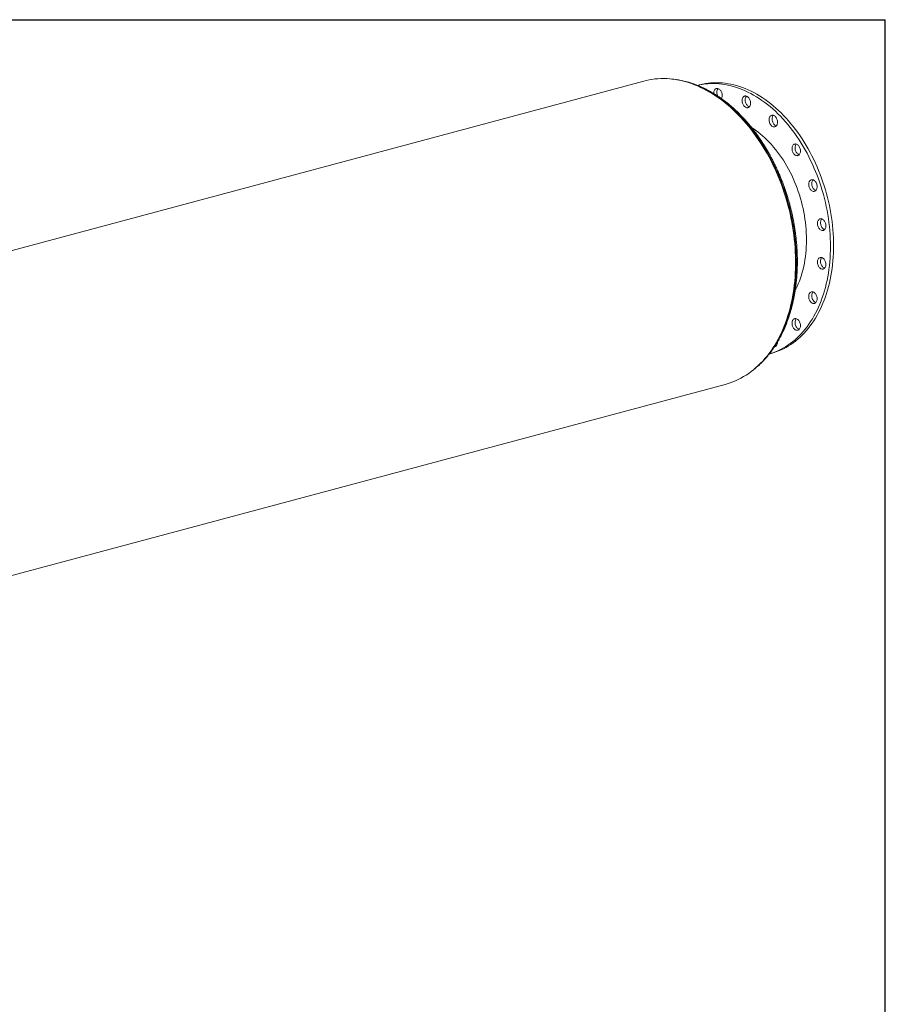
# Model space of a CAD drawing. Units: inches. Extents: x 18 to 378, y 18 to 284.
# Drawn here: x 278 to 378, y 170 to 284 of the extents above; entities that cross this region are included whole.
import ezdxf

# ---------------------------------------------------------------- set-up
doc = ezdxf.new("R2010")
doc.units = ezdxf.units.IN
doc.header["$LTSCALE"] = 36
doc.header["$MEASUREMENT"] = 0
doc.layers.add('FORMAT', color=7, linetype='Continuous')

msp = doc.modelspace()

# ---------------------------------------------------------------- linework, layer by layer
at = {"color": 7, "linetype": 'Continuous', "lineweight": 15}
for p, q in [((350.22, 276.4354), (223.2944, 242.4306)), ((356.5905, 275.9942), (356.3908, 275.9407)), ((364.6722, 245.0309), (364.8717, 245.0843)), ((232.6493, 207.5126), (359.5749, 241.5174))]:
    msp.add_line(p, q, dxfattribs=at)
at = {"color": 7, "linetype": 'Continuous', "lineweight": 15, "flags": 128}
for points in [[(350.22, 276.4354), (350.4799, 276.5006), (350.8135, 276.5715), (351.1503, 276.629), (351.4899, 276.6729), (351.8321, 276.7033), (352.1767, 276.7201), (352.5233, 276.7233), (352.8718, 276.7129), (353.2218, 276.689), (353.5731, 276.6514), (353.9254, 276.6003), (354.2785, 276.5357), (354.632, 276.4577), (354.9857, 276.3663), (355.3394, 276.2615), (355.6927, 276.1435), (356.0455, 276.0124), (356.3973, 275.8682), (356.748, 275.7111), (357.0973, 275.5411), (357.4449, 275.3585), (357.7905, 275.1633), (358.1339, 274.9557), (358.4749, 274.7358), (358.8131, 274.5039), (359.1483, 274.2601), (359.4802, 274.0046), (359.8087, 273.7376), (360.1333, 273.4593), (360.454, 273.1698), (360.7704, 272.8695), (361.0823, 272.5586), (361.3895, 272.2372), (361.6917, 271.9057), (361.9887, 271.5643), (362.2802, 271.2132), (362.5661, 270.8528), (362.8462, 270.4833), (363.1201, 270.1049), (363.3877, 269.7181), (363.6489, 269.323), (363.9033, 268.9199), (364.1508, 268.5093), (364.3913, 268.0913), (364.6245, 267.6664), (364.8502, 267.2348), (365.0683, 266.7969), (365.2786, 266.353), (365.4809, 265.9035), (365.6752, 265.4486), (365.8612, 264.9888), (366.0387, 264.5243), (366.2078, 264.0557), (366.3682, 263.5831), (366.5198, 263.107), (366.6625, 262.6277), (366.7962, 262.1457), (366.9207, 261.6612), (367.0361, 261.1747), (367.1421, 260.6864), (367.2388, 260.1969), (367.326, 259.7064), (367.4037, 259.2154), (367.4719, 258.7242), (367.5303, 258.2332), (367.5792, 257.7427), (367.6183, 257.2532), (367.6476, 256.765), (367.6672, 256.2785), (367.677, 255.7941), (367.677, 255.3121), (367.6672, 254.8329), (367.6477, 254.3569), (367.6183, 253.8844), (367.5792, 253.4159), (367.5305, 252.9516), (367.472, 252.4919), (367.4039, 252.0372), (367.3262, 251.5878), (367.239, 251.144), (367.1423, 250.7063), (367.0363, 250.2748), (366.921, 249.8501), (366.7964, 249.4323), (366.6627, 249.0219), (366.5201, 248.6191), (366.3685, 248.2242), (366.2081, 247.8376), (366.0391, 247.4594), (365.8615, 247.0902), (365.6755, 246.73), (365.4813, 246.3792), (365.279, 246.038), (365.0687, 245.7068), (364.8506, 245.3857), (364.6249, 245.075), (364.3918, 244.775), (364.1513, 244.4859), (363.9038, 244.2079), (363.6494, 243.9411), (363.3883, 243.6859), (363.1206, 243.4425), (362.8467, 243.2109), (362.5667, 242.9914), (362.2808, 242.7841), (361.9893, 242.5892), (361.6923, 242.4069), (361.3901, 242.2373), (361.0829, 242.0805), (360.771, 241.9367), (360.4546, 241.8059), (360.134, 241.6883), (359.8093, 241.5839), (359.5749, 241.5174)], [(356.402, 275.9417), (356.6297, 275.9934), (356.9447, 276.0526), (357.2626, 276.0984), (357.5833, 276.1307), (357.9063, 276.1495), (358.2315, 276.1547), (358.5585, 276.1465), (358.8871, 276.1246), (359.217, 276.0893), (359.5479, 276.0404), (359.8794, 275.9782), (360.2115, 275.9025), (360.5436, 275.8135), (360.8757, 275.7113), (361.2073, 275.5959), (361.5381, 275.4674), (361.868, 275.326), (362.1966, 275.1718), (362.5236, 275.0048), (362.8488, 274.8254), (363.1718, 274.6335), (363.4925, 274.4294), (363.8104, 274.2132), (364.1254, 273.9852), (364.4372, 273.7455), (364.7455, 273.4943), (365.0499, 273.2319), (365.3504, 272.9584), (365.6466, 272.6742), (365.9382, 272.3795), (366.2251, 272.0744), (366.5069, 271.7593), (366.7834, 271.4345), (367.0544, 271.1002), (367.3197, 270.7567), (367.5789, 270.4043), (367.832, 270.0433), (368.0786, 269.6741), (368.3186, 269.2969), (368.5518, 268.9121), (368.7779, 268.5199), (368.9967, 268.1209), (369.2082, 267.7152), (369.412, 267.3032), (369.608, 266.8853), (369.7961, 266.4619), (369.976, 266.0332), (370.1477, 265.5998), (370.311, 265.1619), (370.4657, 264.72), (370.6117, 264.2743), (370.7488, 263.8254), (370.8771, 263.3736), (370.9963, 262.9192), (371.1063, 262.4627), (371.2071, 262.0044), (371.2986, 261.5448), (371.3806, 261.0843), (371.4532, 260.6232), (371.5162, 260.162), (371.5696, 259.701), (371.6133, 259.2406), (371.6474, 258.7813), (371.6718, 258.3234), (371.6864, 257.8673), (371.6913, 257.4135), (371.6864, 256.9623), (371.6718, 256.514), (371.6474, 256.0692), (371.6133, 255.6281), (371.5696, 255.1912), (371.5162, 254.7588), (371.4532, 254.3314), (371.3806, 253.9091), (371.2986, 253.4926), (371.2071, 253.082), (371.1063, 252.6777), (370.9963, 252.2802), (370.8771, 251.8897), (370.7488, 251.5065), (370.6117, 251.1311), (370.4657, 250.7637), (370.311, 250.4046), (370.1477, 250.0542), (369.976, 249.7128), (369.7961, 249.3806), (369.608, 249.0579), (369.412, 248.7451), (369.2082, 248.4423), (368.9967, 248.1499), (368.7779, 247.8681), (368.5518, 247.5971), (368.3186, 247.3372), (368.0786, 247.0886), (367.832, 246.8515), (367.5789, 246.6262), (367.3197, 246.4127), (367.0544, 246.2113), (366.7834, 246.0222), (366.5069, 245.8456), (366.2251, 245.6815), (365.9382, 245.5301), (365.6466, 245.3916), (365.3504, 245.2661), (365.0499, 245.1537), (364.7455, 245.0544), (364.6824, 245.0356)], [(356.5905, 275.9942), (356.6715, 276.0154), (356.9832, 276.0881), (357.2982, 276.1473), (357.6162, 276.1931), (357.9368, 276.2254), (358.2599, 276.2442), (358.585, 276.2495), (358.9121, 276.2412), (359.2406, 276.2193), (359.5705, 276.184), (359.9014, 276.1352), (360.233, 276.0729), (360.565, 275.9972), (360.8972, 275.9082), (361.2292, 275.806), (361.5608, 275.6906), (361.8917, 275.5621), (362.2216, 275.4207), (362.5502, 275.2665), (362.8772, 275.0996), (363.2024, 274.9201), (363.5254, 274.7282), (363.846, 274.5241), (364.164, 274.3079), (364.479, 274.0799), (364.7907, 273.8402), (365.099, 273.589), (365.4035, 273.3266), (365.704, 273.0532), (366.0002, 272.7689), (366.2918, 272.4742), (366.5786, 272.1691), (366.8605, 271.854), (367.137, 271.5292), (367.408, 271.1949), (367.6732, 270.8514), (367.9325, 270.499), (368.1855, 270.1381), (368.4322, 269.7688), (368.6722, 269.3916), (368.9053, 269.0068), (369.1314, 268.6147), (369.3503, 268.2156), (369.5617, 267.8099), (369.7655, 267.3979), (369.9616, 266.98), (370.1496, 266.5566), (370.3296, 266.128), (370.5013, 265.6945), (370.6645, 265.2567), (370.8192, 264.8147), (370.9652, 264.3691), (371.1024, 263.9201), (371.2306, 263.4683), (371.3498, 263.0139), (371.4599, 262.5574), (371.5607, 262.0992), (371.6521, 261.6396), (371.7341, 261.179), (371.8067, 260.7179), (371.8697, 260.2567), (371.9231, 259.7957), (371.9669, 259.3353), (372.001, 258.876), (372.0253, 258.4181), (372.0399, 257.9621), (372.0448, 257.5082), (372.0399, 257.057), (372.0253, 256.6088), (372.001, 256.1639), (371.9669, 255.7229), (371.9231, 255.2859), (371.8697, 254.8536), (371.8067, 254.4261), (371.7341, 254.0039), (371.6521, 253.5873), (371.5607, 253.1767), (371.4599, 252.7725), (371.3498, 252.3749), (371.2306, 251.9844), (371.1024, 251.6013), (370.9652, 251.2258), (370.8192, 250.8584), (370.6645, 250.4994), (370.5013, 250.149), (370.3296, 249.8075), (370.1496, 249.4753), (369.9616, 249.1527), (369.7655, 248.8398), (369.5617, 248.5371), (369.3503, 248.2446), (369.1314, 247.9628), (368.9053, 247.6919), (368.6722, 247.4319), (368.4322, 247.1833), (368.1855, 246.9463), (367.9325, 246.7209), (367.6732, 246.5074), (367.408, 246.3061), (367.137, 246.117), (366.8605, 245.9403), (366.5786, 245.7762), (366.2918, 245.6249), (366.0002, 245.4864), (365.704, 245.3608), (365.4035, 245.2484), (365.099, 245.1491), (364.8717, 245.0843)], [(358.2611, 275.0003), (358.2598, 275.0478), (358.2648, 275.1407), (358.2795, 275.2291), (358.3038, 275.3111), (358.337, 275.3852), (358.3786, 275.4497), (358.4276, 275.5034), (358.4831, 275.5451), (358.544, 275.5741), (358.609, 275.5897), (358.6768, 275.5917), (358.746, 275.5799), (358.8152, 275.5546), (358.8829, 275.5164), (358.9479, 275.4659), (359.0088, 275.4043), (359.0643, 275.3328), (359.1134, 275.2528), (359.1549, 275.1661), (359.1882, 275.0742), (359.2124, 274.9792), (359.2272, 274.8829), (359.2321, 274.7873), (359.2272, 274.6943), (359.2124, 274.6059), (359.1882, 274.5239), (359.1549, 274.4498), (359.1374, 274.4199)], [(361.5468, 274.3718), (361.5729, 274.4524), (361.6078, 274.5247), (361.651, 274.5871), (361.7014, 274.6385), (361.7581, 274.6778), (361.8199, 274.7041), (361.8856, 274.717), (361.9537, 274.7162), (362.023, 274.7017), (362.092, 274.6737), (362.1594, 274.633), (362.2236, 274.5802), (362.2835, 274.5165), (362.3378, 274.4432), (362.3855, 274.3617), (362.4254, 274.2738), (362.4569, 274.1811), (362.4793, 274.0857), (362.4921, 273.9894), (362.4951, 273.8942), (362.4882, 273.802), (362.4715, 273.7147), (362.4454, 273.6341), (362.4104, 273.5619), (362.3673, 273.4994), (362.3169, 273.4481), (362.2602, 273.4088), (362.1984, 273.3825), (362.1327, 273.3696), (362.0646, 273.3704), (361.9953, 273.3849), (361.9262, 273.4128), (361.8589, 273.4536), (361.7946, 273.5063), (361.7347, 273.57), (361.6804, 273.6434), (361.6328, 273.7248), (361.5928, 273.8128), (361.5613, 273.9054), (361.539, 274.0009), (361.5262, 274.0972), (361.5232, 274.1924), (361.5301, 274.2846), (361.5468, 274.3718)], [(362.3497, 273.4794), (362.3488, 273.4796), (362.2798, 273.5075), (362.2125, 273.5483), (362.1482, 273.6011), (362.0883, 273.6647), (362.034, 273.7381), (361.9864, 273.8195), (361.9464, 273.9075), (361.9149, 274.0001), (361.8925, 274.0956), (361.8797, 274.1919), (361.8768, 274.2871), (361.8837, 274.3793), (361.9003, 274.4665)], [(364.7193, 272.3326), (364.764, 272.3929), (364.8157, 272.442), (364.8735, 272.4787), (364.9362, 272.5024), (365.0025, 272.5126), (365.071, 272.509), (365.1403, 272.4918), (365.2091, 272.4612), (365.276, 272.418), (365.3395, 272.3629), (365.3983, 272.2972), (365.4514, 272.2221), (365.4976, 272.1392), (365.5359, 272.0502), (365.5656, 271.9568), (365.5861, 271.8611), (365.5969, 271.7648), (365.5979, 271.6701), (365.589, 271.5787), (365.5705, 271.4926), (365.5425, 271.4136), (365.5059, 271.3432), (365.4612, 271.2829), (365.4094, 271.2338), (365.3516, 271.1971), (365.289, 271.1734), (365.2227, 271.1632), (365.1542, 271.1668), (365.0848, 271.1841), (365.0161, 271.2146), (364.9492, 271.2578), (364.8857, 271.3129), (364.8268, 271.3786), (364.7738, 271.4537), (364.7276, 271.5366), (364.6893, 271.6256), (364.6596, 271.719), (364.6391, 271.8147), (364.6282, 271.911), (364.6272, 272.0057), (364.6361, 272.0971), (364.6547, 272.1832), (364.6826, 272.2622), (364.7193, 272.3326)], [(365.4531, 271.274), (365.4384, 271.2788), (365.3696, 271.3093), (365.3028, 271.3525), (365.2393, 271.4076), (365.1804, 271.4733), (365.1273, 271.5484), (365.0812, 271.6313), (365.0428, 271.7203), (365.0131, 271.8137), (364.9926, 271.9095), (364.9818, 272.0057), (364.9808, 272.1005), (364.9897, 272.1918), (365.0083, 272.2779), (365.0362, 272.3569), (365.0729, 272.4273)], [(365.0729, 272.4273), (365.1175, 272.4877), (365.1256, 272.4965)], [(362.6129, 271.0922), (362.7994, 270.9703), (363.075, 270.7787), (363.3476, 270.5752), (363.6167, 270.3602), (363.8822, 270.1339), (364.1436, 269.8965), (364.4008, 269.6483), (364.6533, 269.3897), (364.901, 269.1208), (365.1436, 268.842), (365.3806, 268.5536), (365.612, 268.256), (365.8374, 267.9495), (366.0566, 267.6344), (366.2693, 267.3111), (366.4753, 266.98), (366.6743, 266.6414), (366.8661, 266.2958), (367.0506, 265.9434), (367.2274, 265.5848), (367.3964, 265.2204), (367.5574, 264.8504), (367.7102, 264.4755), (367.8546, 264.0959), (367.9905, 263.7122), (368.1177, 263.3248), (368.2361, 262.9341), (368.3455, 262.5405), (368.4458, 262.1445), (368.5369, 261.7466), (368.6187, 261.3473), (368.6912, 260.9468), (368.7541, 260.5459), (368.8074, 260.1448), (368.8512, 259.744), (368.8852, 259.344), (368.9096, 258.9453), (368.9242, 258.5483), (368.9291, 258.1535), (368.9242, 257.7613), (368.9096, 257.3721), (368.8852, 256.9865), (368.8512, 256.6048), (368.8074, 256.2275), (368.7541, 255.8549), (368.6912, 255.4877), (368.6187, 255.126), (368.5369, 254.7705), (368.4458, 254.4214), (368.3455, 254.0792), (368.2361, 253.7443), (368.1177, 253.417), (367.9905, 253.0977), (367.8546, 252.7868), (367.7102, 252.4847), (367.6375, 252.3422)], [(367.4668, 269.1297), (367.5257, 269.1639), (367.5892, 269.1849), (367.656, 269.1923), (367.7248, 269.186), (367.7942, 269.1661), (367.8627, 269.1329), (367.9289, 269.0873), (367.9916, 269.03), (368.0494, 268.9623), (368.1012, 268.8855), (368.1458, 268.8012), (368.1825, 268.7112), (368.2104, 268.6172), (368.229, 268.5212), (368.2379, 268.4251), (368.2369, 268.3308), (368.2261, 268.2404), (368.2056, 268.1556), (368.1759, 268.0782), (368.1375, 268.0097), (368.0914, 267.9515), (368.0383, 267.9048), (367.9794, 267.8707), (367.9159, 267.8497), (367.8491, 267.8422), (367.7803, 267.8485), (367.7109, 267.8685), (367.6424, 267.9016), (367.5762, 267.9473), (367.5135, 268.0046), (367.4557, 268.0723), (367.4039, 268.149), (367.3593, 268.2333), (367.3226, 268.3234), (367.2947, 268.4173), (367.2761, 268.5134), (367.2672, 268.6095), (367.2682, 268.7037), (367.279, 268.7941), (367.2995, 268.8789), (367.3292, 268.9564), (367.3676, 269.0249), (367.4137, 269.083), (367.4668, 269.1297)], [(368.0931, 267.9533), (368.0645, 267.9632), (367.996, 267.9963), (367.9297, 268.042), (367.8671, 268.0993), (367.8092, 268.167), (367.7575, 268.2438), (367.7128, 268.328), (367.6761, 268.4181), (367.6482, 268.5121), (367.6297, 268.6081), (367.6208, 268.7042), (367.6218, 268.7984), (367.6326, 268.8889), (367.6531, 268.9737), (367.6828, 269.0511), (367.7211, 269.1196), (367.7656, 269.1759)], [(369.5204, 265.0766), (369.5877, 265.0813), (369.6567, 265.0722), (369.726, 265.0496), (369.7942, 265.0139), (369.8598, 264.9658), (369.9216, 264.9064), (369.9783, 264.8367), (370.0287, 264.7583), (370.0719, 264.6728), (370.1069, 264.5818), (370.1329, 264.4872), (370.1496, 264.391), (370.1565, 264.2951), (370.1536, 264.2015), (370.1408, 264.1121), (370.1184, 264.0286), (370.0869, 263.9528), (370.0469, 263.8863), (369.9993, 263.8304), (369.945, 263.7861), (369.8851, 263.7545), (369.8208, 263.7362), (369.7535, 263.7315), (369.6845, 263.7406), (369.6152, 263.7632), (369.547, 263.7989), (369.4814, 263.847), (369.4196, 263.9065), (369.3629, 263.9761), (369.3124, 264.0545), (369.2693, 264.1401), (369.2343, 264.231), (369.2083, 264.3256), (369.1916, 264.4218), (369.1847, 264.5177), (369.1876, 264.6113), (369.2004, 264.7008), (369.2228, 264.7842), (369.2543, 264.86), (369.2943, 264.9265), (369.3419, 264.9825), (369.3962, 265.0267), (369.4561, 265.0583), (369.5204, 265.0766)], [(370.0111, 263.8425), (369.9687, 263.8579), (369.9006, 263.8936), (369.8349, 263.9417), (369.7731, 264.0012), (369.7164, 264.0708), (369.666, 264.1492), (369.6229, 264.2348), (369.5879, 264.3258), (369.5618, 264.4203), (369.5451, 264.5165), (369.5382, 264.6124), (369.5412, 264.706), (369.554, 264.7955), (369.5764, 264.8789), (369.6078, 264.9547), (369.6478, 265.0213), (369.6836, 265.0651)], [(370.679, 260.5701), (370.7482, 260.5448), (370.8159, 260.5066), (370.8809, 260.4562), (370.9418, 260.3946), (370.9973, 260.3231), (371.0464, 260.2431), (371.0879, 260.1563), (371.1212, 260.0644), (371.1454, 259.9694), (371.1602, 259.8731), (371.1651, 259.7775), (371.1602, 259.6846), (371.1454, 259.5962), (371.1212, 259.5141), (371.0879, 259.4401), (371.0464, 259.3756), (370.9973, 259.3219), (370.9418, 259.2801), (370.8809, 259.2511), (370.8159, 259.2355), (370.7482, 259.2336), (370.679, 259.2454), (370.6098, 259.2707), (370.542, 259.3089), (370.477, 259.3594), (370.4161, 259.421), (370.3606, 259.4925), (370.3116, 259.5724), (370.27, 259.6592), (370.2368, 259.7511), (370.2125, 259.8461), (370.1978, 259.9424), (370.1928, 260.038), (370.1978, 260.1309), (370.2125, 260.2193), (370.2368, 260.3014), (370.27, 260.3754), (370.3116, 260.4399), (370.3606, 260.4936), (370.4161, 260.5354), (370.477, 260.5644), (370.542, 260.58), (370.6098, 260.5819), (370.679, 260.5701)], [(371.0195, 259.3438), (370.9633, 259.3654), (370.8956, 259.4036), (370.8306, 259.4541), (370.7697, 259.5157), (370.7142, 259.5872), (370.6651, 259.6671), (370.6236, 259.7539), (370.5903, 259.8458), (370.5661, 259.9408), (370.5513, 260.0371), (370.5464, 260.1327), (370.5513, 260.2257), (370.5661, 260.3141), (370.5903, 260.3961), (370.6236, 260.4701), (370.6651, 260.5347), (370.692, 260.5664)], [(370.8292, 256.0513), (370.8935, 255.9986), (370.9534, 255.9349), (371.0077, 255.8616), (371.0553, 255.7801), (371.0953, 255.6922), (371.1268, 255.5995), (371.1491, 255.5041), (371.1619, 255.4078), (371.1649, 255.3125), (371.158, 255.2204), (371.1413, 255.1331), (371.1152, 255.0525), (371.0803, 254.9803), (371.0371, 254.9178), (370.9867, 254.8664), (370.93, 254.8272), (370.8682, 254.8008), (370.8026, 254.7879), (370.7344, 254.7887), (370.6651, 254.8033), (370.5961, 254.8312), (370.5287, 254.8719), (370.4645, 254.9247), (370.4046, 254.9884), (370.3503, 255.0617), (370.3026, 255.1432), (370.2627, 255.2311), (370.2312, 255.3238), (370.2088, 255.4192), (370.196, 255.5155), (370.193, 255.6107), (370.2, 255.7029), (370.2166, 255.7902), (370.2427, 255.8708), (370.2777, 255.943), (370.3208, 256.0055), (370.3712, 256.0569), (370.4279, 256.0961), (370.4897, 256.1225), (370.5554, 256.1354), (370.6236, 256.1345), (370.6928, 256.12), (370.7619, 256.0921), (370.8292, 256.0513)], [(371.0195, 254.8977), (371.0186, 254.898), (370.9496, 254.9259), (370.8823, 254.9667), (370.818, 255.0194), (370.7581, 255.0831), (370.7038, 255.1564), (370.6562, 255.2379), (370.6162, 255.3258), (370.5847, 255.4185), (370.5624, 255.5139), (370.5496, 255.6102), (370.5466, 255.7055), (370.5535, 255.7976), (370.5702, 255.8849), (370.5963, 255.9655), (370.6312, 256.0377), (370.6744, 256.1002), (370.692, 256.1203)], [(369.9563, 251.9626), (370.0094, 251.8875), (370.0556, 251.8046), (370.0939, 251.7156), (370.1236, 251.6222), (370.1441, 251.5265), (370.1549, 251.4302), (370.1559, 251.3354), (370.147, 251.2441), (370.1285, 251.158), (370.1005, 251.079), (370.0639, 251.0086), (370.0192, 250.9483), (369.9675, 250.8992), (369.9096, 250.8625), (369.847, 250.8388), (369.7807, 250.8286), (369.7122, 250.8322), (369.6428, 250.8494), (369.5741, 250.88), (369.5072, 250.9232), (369.4437, 250.9782), (369.3848, 251.044), (369.3318, 251.1191), (369.2856, 251.202), (369.2473, 251.291), (369.2176, 251.3843), (369.1971, 251.4801), (369.1862, 251.5764), (369.1852, 251.6711), (369.1941, 251.7625), (369.2127, 251.8485), (369.2406, 251.9276), (369.2773, 251.998), (369.322, 252.0583), (369.3737, 252.1073), (369.4315, 252.1441), (369.4942, 252.1678), (369.5605, 252.1779), (369.629, 252.1744), (369.6983, 252.1571), (369.7671, 252.1266), (369.834, 252.0834), (369.8975, 252.0283), (369.9563, 251.9626)], [(370.0111, 250.9394), (369.9964, 250.9442), (369.9276, 250.9747), (369.8608, 251.0179), (369.7973, 251.073), (369.7384, 251.1387), (369.6853, 251.2138), (369.6392, 251.2967), (369.6008, 251.3857), (369.5711, 251.4791), (369.5506, 251.5748), (369.5398, 251.6711), (369.5388, 251.7659), (369.5477, 251.8572), (369.5663, 251.9433), (369.5942, 252.0223), (369.6309, 252.0927), (369.6755, 252.153), (369.6836, 252.1619)], [(368.1458, 248.7041), (368.1825, 248.6141), (368.2104, 248.5201), (368.229, 248.4241), (368.2379, 248.328), (368.2369, 248.2337), (368.2261, 248.1433), (368.2056, 248.0585), (368.1759, 247.9811), (368.1375, 247.9126), (368.0914, 247.8544), (368.0383, 247.8077), (367.9794, 247.7736), (367.9159, 247.7526), (367.8491, 247.7451), (367.7803, 247.7514), (367.7109, 247.7714), (367.6424, 247.8045), (367.5762, 247.8502), (367.5135, 247.9075), (367.4557, 247.9752), (367.4039, 248.0519), (367.3593, 248.1362), (367.3226, 248.2263), (367.2947, 248.3202), (367.2761, 248.4163), (367.2672, 248.5124), (367.2682, 248.6066), (367.279, 248.697), (367.2995, 248.7818), (367.3292, 248.8593), (367.3676, 248.9278), (367.4137, 248.9859), (367.4668, 249.0326), (367.5257, 249.0668), (367.5892, 249.0878), (367.656, 249.0952), (367.7248, 249.0889), (367.7942, 249.069), (367.8627, 249.0358), (367.9289, 248.9902), (367.9916, 248.9329), (368.0494, 248.8652), (368.1012, 248.7884), (368.1458, 248.7041)], [(368.0931, 247.8562), (368.0645, 247.8661), (367.996, 247.8992), (367.9297, 247.9449), (367.8671, 248.0022), (367.8092, 248.0699), (367.7575, 248.1467), (367.7128, 248.2309), (367.6761, 248.321), (367.6482, 248.415), (367.6297, 248.511), (367.6208, 248.6071), (367.6218, 248.7013), (367.6326, 248.7918), (367.6531, 248.8766), (367.6828, 248.954), (367.7211, 249.0225), (367.7656, 249.0788)], [(365.5987, 246.3845), (365.5956, 246.3092), (365.5828, 246.2197), (365.5604, 246.1363), (365.5289, 246.0605), (365.4889, 245.994), (365.4413, 245.938), (365.387, 245.8938), (365.3271, 245.8622), (365.2653, 245.8443)], [(365.4531, 245.9502), (365.4107, 245.9656), (365.3574, 245.9924)]]:
    msp.add_lwpolyline(points, dxfattribs=at)
at = {"color": 8, "linetype": 'Continuous', "lineweight": 15, "flags": 128}
msp.add_lwpolyline([(354.5037, 276.4876), (354.7815, 276.4251), (355.1338, 276.3341), (355.486, 276.2298), (355.8379, 276.1122), (356.1891, 275.9816), (356.5395, 275.838), (356.8888, 275.6815), (357.2366, 275.5123), (357.5828, 275.3304), (357.927, 275.136), (358.269, 274.9292), (358.6085, 274.7103), (358.9453, 274.4793), (359.2792, 274.2365), (359.6097, 273.9821), (359.9368, 273.7161), (360.2602, 273.4389), (360.5795, 273.1507), (360.8946, 272.8516), (361.2052, 272.5419), (361.5111, 272.2219), (361.8121, 271.8918), (362.1078, 271.5518), (362.3982, 271.2021), (362.6829, 270.8432), (362.9618, 270.4752), (363.2346, 270.0984), (363.5011, 269.7131), (363.7611, 269.3196), (364.0145, 268.9183), (364.261, 268.5093), (364.5005, 268.0931), (364.7327, 267.6699), (364.9575, 267.2401), (365.1747, 266.804), (365.3841, 266.3619), (365.5856, 265.9142), (365.779, 265.4612), (365.9642, 265.0033), (366.1411, 264.5407), (366.3094, 264.074), (366.4691, 263.6034), (366.6201, 263.1292), (366.7622, 262.652), (366.8953, 262.1719), (367.0194, 261.6894), (367.1343, 261.2049), (367.2399, 260.7186), (367.3361, 260.2311), (367.423, 259.7427), (367.5004, 259.2537), (367.5682, 258.7645), (367.6264, 258.2755), (367.675, 257.787), (367.714, 257.2996), (367.7432, 256.8134), (367.7627, 256.3289), (367.7724, 255.8465), (367.7724, 255.3665), (367.7627, 254.8893), (367.7432, 254.4152), (367.714, 253.9447), (367.675, 253.4781), (367.6264, 253.0157), (367.5682, 252.5579), (367.5004, 252.1051), (367.423, 251.6575), (367.3361, 251.2156), (367.2399, 250.7797), (367.1343, 250.3501), (367.0194, 249.9271), (366.8953, 249.511), (366.7622, 249.1023), (366.6201, 248.7012), (366.4691, 248.3079), (366.3094, 247.9229), (366.1411, 247.5463), (365.9642, 247.1786), (365.779, 246.8199), (365.5856, 246.4705), (365.3841, 246.1308), (365.1747, 245.8009), (364.9575, 245.4812), (364.7327, 245.1718), (364.5005, 244.8731), (364.261, 244.5851), (364.0145, 244.3083), (363.7611, 244.0427), (363.5011, 243.7885), (363.311, 243.6138)], dxfattribs=at)
at = {"color": 7, "linetype": 'Continuous', "lineweight": 15}
for centre, radius, start, end in [((359.2405, 275.1732), 0.6279, 140.078122, 182.807721), ((359.6023, 275.1466), 0.9889, 180.240796, 206.324337), ((362.4143, 274.3498), 0.5271, 138.080034, 167.200996)]:
    msp.add_arc(centre, radius, start, end, dxfattribs=at)
msp.add_open_spline([(362.523, 242.9648), (362.5447, 242.9797), (362.6587, 243.0584), (362.8598, 243.2117), (363.1259, 243.4251), (363.3861, 243.6502), (363.6406, 243.8857), (363.8892, 244.1319), (364.1316, 244.3884), (364.3678, 244.6551), (364.5974, 244.9318), (364.8205, 245.2183), (365.0367, 245.5145), (365.246, 245.82), (365.4482, 246.1347), (365.6431, 246.4584), (365.8307, 246.7908), (366.0107, 247.1317), (366.1831, 247.4808), (366.3477, 247.838), (366.5044, 248.2029), (366.6531, 248.5753), (366.7937, 248.9549), (366.9262, 249.3414), (367.0504, 249.7347), (367.1662, 250.1343), (367.2735, 250.5401), (367.3724, 250.9517), (367.4627, 251.3688), (367.5444, 251.7912), (367.6174, 252.2186), (367.6817, 252.6506), (367.7372, 253.087), (367.7839, 253.5275), (367.8218, 253.9717), (367.8508, 254.4194), (367.871, 254.8702), (367.8823, 255.3239), (367.8847, 255.78), (367.8783, 256.2384), (367.863, 256.6987), (367.8388, 257.1605), (367.8058, 257.6236), (367.764, 258.0877), (367.7135, 258.5524), (367.6541, 259.0173), (367.5861, 259.4823), (367.5095, 259.9469), (367.4242, 260.4109), (367.3304, 260.8739), (367.2282, 261.3356), (367.1175, 261.7958), (366.9985, 262.254), (366.8713, 262.7099), (366.7359, 263.1634), (366.5925, 263.614), (366.4411, 264.0614), (366.2818, 264.5053), (366.1148, 264.9455), (365.9402, 265.3815), (365.758, 265.8132), (365.5684, 266.2403), (365.3716, 266.6623), (365.1676, 267.0791), (364.9566, 267.4904), (364.7387, 267.8958), (364.5142, 268.2951), (364.2831, 268.6881), (364.0455, 269.0743), (363.8018, 269.4537), (363.5519, 269.8259), (363.2961, 270.1906), (363.0346, 270.5476), (362.7675, 270.8967), (362.495, 271.2376), (362.2174, 271.57), (361.9347, 271.8938), (361.6471, 272.2087), (361.355, 272.5145), (361.0584, 272.8109), (360.7576, 273.0978), (360.4527, 273.375), (360.144, 273.6422), (359.8318, 273.8993), (359.5161, 274.146), (359.1973, 274.3822), (358.8755, 274.6078), (358.551, 274.8226), (358.224, 275.0263), (357.8947, 275.2189), (357.5634, 275.4002), (357.2303, 275.5701), (356.8956, 275.7285), (356.5596, 275.8752), (356.2226, 276.0101), (355.8847, 276.1332), (355.5462, 276.2444), (355.2074, 276.3435), (354.8685, 276.4306), (354.5298, 276.5054), (354.1914, 276.5684), (353.8538, 276.618), (353.604, 276.6486), (353.4671, 276.6588), (353.4421, 276.6607)], degree=3, knots=[0, 0, 0, 0, 0.00231531, 0.01219158, 0.02207444, 0.03196404, 0.04186045, 0.05176364, 0.06167345, 0.0715897, 0.0815121, 0.09144032, 0.101374, 0.11131273, 0.12125609, 0.13120366, 0.14115501, 0.15110972, 0.16106739, 0.17102763, 0.18099007, 0.19095437, 0.20092022, 0.21088732, 0.22085541, 0.23082426, 0.24079365, 0.25076339, 0.26073334, 0.27070331, 0.28067318, 0.29064285, 0.30061224, 0.3105813, 0.32054996, 0.33051821, 0.340486, 0.35045333, 0.36042019, 0.37038659, 0.38035252, 0.39031801, 0.40028308, 0.41024775, 0.42021206, 0.43017604, 0.44013972, 0.45010315, 0.46006636, 0.4700294, 0.47999232, 0.48995517, 0.49991798, 0.50988081, 0.51984369, 0.52980668, 0.53976981, 0.54973313, 0.55969669, 0.56966054, 0.57962472, 0.58958927, 0.59955423, 0.60951963, 0.61948552, 0.62945192, 0.63941886, 0.64938636, 0.65935443, 0.66932309, 0.67929233, 0.68926215, 0.69923253, 0.70920344, 0.71917486, 0.72914671, 0.73911895, 0.74909149, 0.75906423, 0.76903702, 0.77900971, 0.78898212, 0.79895407, 0.80892532, 0.81889564, 0.82886475, 0.83883236, 0.84879813, 0.85876172, 0.86872273, 0.87868077, 0.88863542, 0.89858625, 0.9085328, 0.91847464, 0.92841133, 0.93834245, 0.94826763, 0.95818651, 0.96809881, 0.97800431, 0.98790286, 0.99779443, 1, 1, 1, 1], dxfattribs=at)
at = {"layer": 'FORMAT'}
for p in [(17.9999, 283.5001), (377.9999, 18.0001)]:
    msp.add_line(p, (377.9999, 283.5001), dxfattribs=at)

doc.saveas('drawing.dxf')
